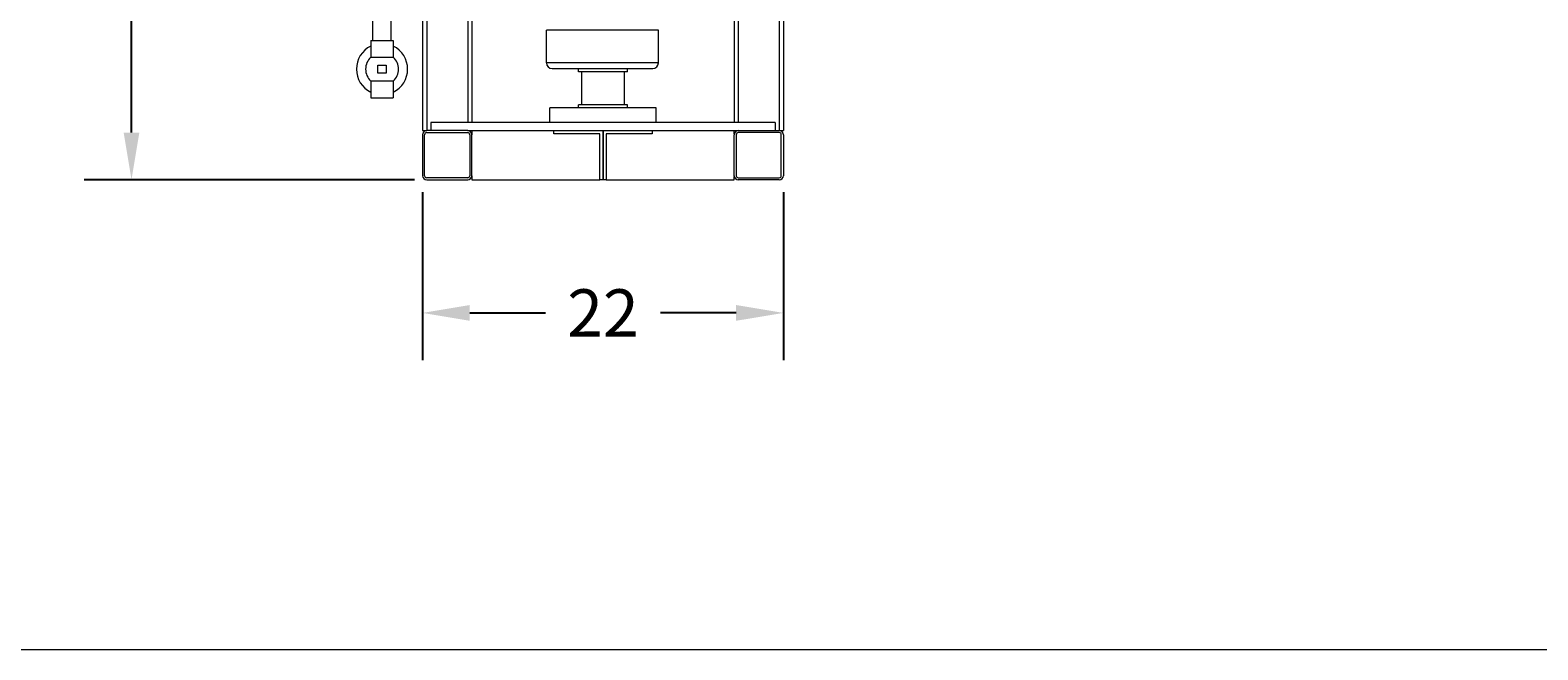
# Model space of a CAD drawing. Units: inches. Extents: x 166 to 496, y -20 to 235.
# Drawn here: x 294 to 386, y -20 to 18 of the extents above; entities that cross this region are included whole.
import ezdxf

# ---------------------------------------------------------------- set-up
doc = ezdxf.new("R2010")
doc.units = ezdxf.units.IN
doc.header["$MEASUREMENT"] = 0
doc.styles.add('Annotative', font='arial.ttf')
doc.dimstyles.new('Annotative', dxfattribs={"dimscale": 0, "dimtxt": 0.18, "dimasz": 0.18, "dimexe": 0.18, "dimexo": 0.0625, "dimgap": 0.09, "dimtad": 0, "dimtih": 1, "dimtoh": 1, "dimdec": 4, "dimzin": 0, "dimdsep": 46, "dimlunit": 5, "dimtxsty": 'Annotative', "dimcen": 0.09, "dimadec": 0, "dimazin": 0, "dimtfac": 1, "dimtdec": 4, "dimtofl": 0, "dimtmove": 0, "dimatfit": 3, "dimfxl": 1, "dimfrac": 1, "dimtolj": 1, "dimtzin": 0, "dimarcsym": 0})

# ---------------------------------------------------------------- blocks, each defined once
blk = doc.blocks.new('*D3')
at = {"color": 0, "lineweight": -2}
for p, q in [((318.252, 7.892), (318.252, -2.356)), ((340.252, 7.892), (340.252, -2.356)), ((321.132, 0.524), (325.739, 0.524)), ((337.372, 0.524), (332.764, 0.524))]:
    blk.add_line(p, q, dxfattribs=at)
at = {"color": 0, "lineweight": 5}
for points in [[(321.132, 1.004), (321.132, 0.044), (318.252, 0.524)], [(337.372, 1.004), (337.372, 0.044), (340.252, 0.524)]]:
    blk.add_solid(points, dxfattribs=at)
at = {"layer": 'Defpoints', "color": 0, "lineweight": 5}
for p in [(318.252, 8.892), (340.252, 8.892), (318.252, 0.524)]:
    blk.add_point(p, dxfattribs=at)
at = {"color": 0, "lineweight": 5, "insert": (329.252, 0.524), "char_height": 2.88, "attachment_point": 5, "style": 'Annotative'}
blk.add_mtext('\\A1;22', dxfattribs=at)
blk = doc.blocks.new('*D6')
at = {"color": 0, "lineweight": -2}
for p, q in [((317.254, 83.642), (297.622, 83.642)), ((300.502, 80.762), (300.502, 49.046)), ((300.502, 11.522), (300.502, 43.237)), ((317.752, 8.642), (297.622, 8.642))]:
    blk.add_line(p, q, dxfattribs=at)
at = {"color": 0, "lineweight": 5}
for points in [[(300.022, 80.762), (300.982, 80.762), (300.502, 83.642)], [(300.022, 11.522), (300.982, 11.522), (300.502, 8.642)]]:
    blk.add_solid(points, dxfattribs=at)
at = {"layer": 'Defpoints', "color": 0, "lineweight": 5}
for p in [(318.254, 83.642), (300.502, 8.642), (318.752, 8.642)]:
    blk.add_point(p, dxfattribs=at)
at = {"color": 0, "lineweight": 5, "insert": (300.502, 46.142), "char_height": 2.88, "attachment_point": 5, "style": 'Annotative'}
blk.add_mtext('\\A1;75', dxfattribs=at)

msp = doc.modelspace()

# ---------------------------------------------------------------- linework, layer by layer
at = {"lineweight": 5, "extrusion": (0, 1, 0)}
for p, q in [((315.21639, 17.1415), (315.21639, 19.3915)), ((316.34139, 17.1415), (316.34139, 19.3915)), ((318.25389, 20.1915), (318.25389, 11.6415)), ((318.50389, 20.1915), (318.50389, 11.6415)), ((321.00389, 19.7915), (321.00389, 12.1415)), ((321.25389, 19.7915), (321.25389, 12.1415)), ((337.25389, 19.7915), (337.25389, 12.1415)), ((337.50389, 19.7915), (337.50389, 12.1415)), ((340.00389, 20.199), (340.00389, 11.6415)), ((340.25389, 20.199), (340.25389, 11.6415)), ((332.63389, 17.7681), (325.80389, 17.7681)), ((325.80389, 15.7715), (325.80389, 17.7681)), ((332.63389, 15.7715), (332.63389, 17.7681)), ((315.09139, 17.1415), (316.46639, 17.1415)), ((315.09139, 17.1415), (315.09139, 16.11769)), ((316.46639, 17.1415), (316.46639, 16.11769)), ((315.09139, 16.11769), (316.46639, 16.11769)), ((315.52889, 15.1415), (315.52889, 15.6415)), ((315.52889, 15.6415), (316.02889, 15.6415)), ((316.02889, 15.6415), (316.02889, 15.1415)), ((332.63389, 15.7715), (325.80389, 15.7715)), ((316.02889, 15.1415), (315.52889, 15.1415)), ((326.15389, 15.4215), (332.28389, 15.4215)), ((327.75389, 15.2215), (327.75389, 15.4215)), ((330.75389, 15.2215), (327.75389, 15.2215)), ((327.95389, 13.2215), (327.95389, 15.2215)), ((330.55389, 13.2215), (330.55389, 15.2215)), ((330.75389, 15.2215), (330.75389, 15.4215)), ((316.46639, 14.66532), (315.09139, 14.66532)), ((315.09139, 14.66532), (315.09139, 13.6415)), ((316.46639, 14.66532), (316.46639, 13.6415)), ((315.09139, 13.6415), (316.46639, 13.6415)), ((332.50389, 13.0215), (326.00389, 13.0215)), ((326.00389, 12.1415), (326.00389, 13.0215)), ((330.75389, 13.2215), (327.75389, 13.2215)), ((327.75389, 13.0215), (327.75389, 13.2215)), ((330.75389, 13.0215), (330.75389, 13.2215)), ((332.50389, 12.1415), (332.50389, 13.0215)), ((318.75389, 12.1415), (318.75389, 11.6415)), ((339.75389, 12.1415), (318.75389, 12.1415)), ((339.75389, 12.1415), (339.75389, 11.6415)), ((318.25189, 11.3915), (318.25189, 8.8915)), ((318.25389, 11.6415), (318.50189, 11.6415)), ((318.37689, 8.8915), (318.37689, 11.3915)), ((321.00189, 11.6415), (318.50189, 11.6415)), ((318.50189, 11.5165), (321.00189, 11.5165)), ((321.00189, 11.6415), (337.50189, 11.6415)), ((321.12689, 11.3915), (321.12689, 8.8915)), ((321.25189, 11.6415), (321.25189, 11.3915)), ((321.25189, 8.8915), (321.25189, 11.3915)), ((326.25389, 11.454), (326.25389, 11.6415)), ((329.06639, 11.454), (326.25389, 11.454)), ((329.06639, 8.6415), (329.06639, 11.454)), ((329.25389, 8.6415), (329.25389, 11.6415)), ((329.25389, 11.6415), (329.25389, 8.6415)), ((332.25389, 11.454), (329.44139, 11.454)), ((329.44139, 11.454), (329.44139, 8.6415)), ((332.25389, 11.6415), (332.25389, 11.454)), ((337.25189, 8.8915), (337.25189, 11.3915)), ((337.25589, 11.43604), (337.25589, 11.6415)), ((337.37689, 11.3915), (337.37689, 8.8915)), ((337.50189, 11.6415), (340.00189, 11.6415)), ((340.00189, 11.5165), (337.50189, 11.5165)), ((340.00189, 11.6415), (340.00389, 11.6415)), ((340.00389, 11.6415), (340.25389, 11.6415)), ((340.12689, 8.8915), (340.12689, 11.3915)), ((340.25189, 11.3915), (340.25189, 8.8915)), ((321.00189, 8.7665), (318.50189, 8.7665)), ((318.50189, 8.6415), (321.00189, 8.6415)), ((321.25189, 8.8915), (321.25189, 8.6415)), ((321.25189, 8.6415), (329.06639, 8.6415)), ((329.25389, 8.6415), (329.06639, 8.6415)), ((329.44139, 8.6415), (329.25389, 8.6415)), ((329.44139, 8.6415), (337.25589, 8.6415)), ((337.25589, 8.6415), (337.25589, 8.84696)), ((337.50189, 8.7665), (340.00189, 8.7665)), ((340.00189, 8.6415), (337.50189, 8.6415))]:
    msp.add_line(p, q, dxfattribs=at)
at = {"lineweight": 5}
msp.add_line((496.30451, -20.02438), (166.30451, -20.02438), dxfattribs=at)
for centre, radius, start, end in [((315.77889, 15.3915), 1.5625, 116.1038811, 243.8961189), ((315.77889, 15.3915), 1.5625, 296.1038811, 63.8961189), ((315.77889, 15.3915), 1, 133.4325366, 226.5674634), ((315.77889, 15.3915), 1, 313.4325366, 46.5674634), ((326.15389, 15.7715), 0.35, 180, 270), ((332.28389, 15.7715), 0.35, 270, 0), ((318.50189, 11.3915), 0.25, 90, 180), ((318.50189, 11.3915), 0.125, 90, 180), ((321.00189, 11.3915), 0.25, 0, 90), ((321.00189, 11.3915), 0.125, 0, 90), ((337.50189, 11.3915), 0.25, 90, 180), ((337.50189, 11.3915), 0.125, 90, 180), ((340.00189, 11.3915), 0.25, 0, 90), ((340.00189, 11.3915), 0.125, 0, 90), ((318.50189, 8.8915), 0.25, 180, 270), ((318.50189, 8.8915), 0.125, 180, 270), ((321.00189, 8.8915), 0.25, 270, 0), ((321.00189, 8.8915), 0.125, 270, 0), ((337.50189, 8.8915), 0.25, 180, 270), ((337.50189, 8.8915), 0.125, 180, 270), ((340.00189, 8.8915), 0.25, 270, 0), ((340.00189, 8.8915), 0.125, 270, 0)]:
    msp.add_arc(centre, radius, start, end, dxfattribs=at)

# ---------------------------------------------------------------- dimensions: what is measured, and where the dimension line sits
dim = msp.add_linear_dim(base=(300.50189, 8.6415), p1=(318.25389, 83.6415), p2=(318.75189, 8.6415), angle=90, dimstyle='Annotative', dxfattribs=at)
dim.commit()
dim.dimension.update_dxf_attribs({"geometry": '*D6', "text_midpoint": (300.50189, 46.1415)})
dim = msp.add_linear_dim(base=(318.25189, 0.52393), p1=(340.25189, 8.8915), p2=(318.25189, 8.8915), dimstyle='Annotative', dxfattribs=at)
dim.commit()
dim.dimension.update_dxf_attribs({"geometry": '*D3', "text_midpoint": (329.25189, 0.52393)})

doc.saveas('drawing.dxf')
